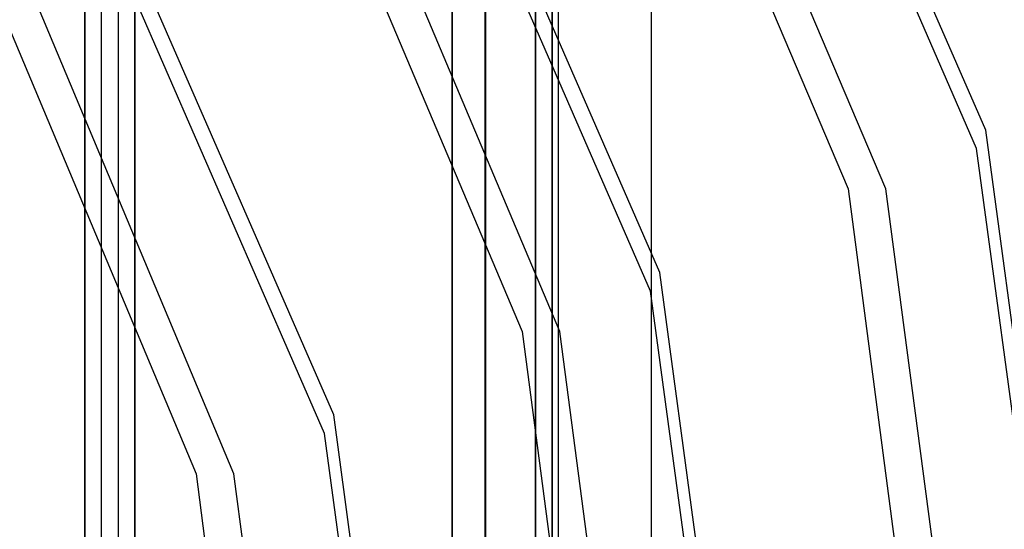
# Model space of a CAD drawing. Units: millimetres. Extents: x 13620 to 22099, y 2863 to 14746.
# Drawn here: x 19538 to 19833, y 6588 to 6741 of the extents above; entities that cross this region are included whole.
import ezdxf

# ---------------------------------------------------------------- set-up
doc = ezdxf.new("R2010")
doc.units = ezdxf.units.MM
doc.layers.add('PH-19A11', color=7, linetype='Continuous')
doc.layers.add('PV-19A11', color=7, linetype='Continuous')

# ---------------------------------------------------------------- blocks, each defined once
blk = doc.blocks.new('*U7')
at = {"layer": 'PV-19A11'}
for p, q in [((7314.76, 4696.97), (7212.15, 4932.44)), ((7312.03, 4691.45), (7211.58, 4921.96)), ((7217.1, 4654.34), (7131.16, 4851.46)), ((7214.37, 4648.82), (7130.59, 4840.97)), ((7119.44, 4611.71), (7050.18, 4770.47)), ((7116.71, 4606.18), (7049.61, 4759.98)), ((7350.15, 4435.15), (7314.76, 4696.97)), ((7346.67, 4435.15), (7312.03, 4691.45)), ((7246.74, 4435.15), (7217.1, 4654.34)), ((7243.26, 4435.15), (7214.37, 4648.82)), ((7143.33, 4435.15), (7119.44, 4611.71)), ((7139.85, 4435.15), (7116.71, 4606.18))]:
    blk.add_line(p, q, dxfattribs=at)
blk = doc.blocks.new('*U8')
at = {"layer": 'PH-19A11'}
for p, q in [((7044.85, 3960.15), (7044.85, 4910.15)), ((7044.85, 4910.15), (7044.85, 3960.15)), ((7049.85, 3960.15), (7049.85, 4910.15)), ((7049.85, 3960.15), (7049.85, 4910.15)), ((7054.85, 4910.15), (7054.85, 3960.15)), ((7054.85, 4910.15), (7054.85, 3960.15)), ((7059.85, 4910.15), (7059.85, 3960.15)), ((7059.85, 3960.15), (7059.85, 4910.15)), ((7179.79, 4900.09), (7273.51, 4679.37)), ((7284.86, 4679.37), (7191.14, 4900.09)), ((7214.6, 4000.15), (7214.6, 4870.15)), ((7154.9, 4835.1), (7154.9, 4435.55)), ((7154.9, 4435.55), (7154.9, 4835.1)), ((7164.86, 4835.15), (7164.86, 4435.15)), ((7164.86, 4835.15), (7164.86, 4035.15)), ((7164.9, 4435.55), (7164.9, 4835.1)), ((7164.9, 4835.1), (7164.9, 4435.55)), ((7186.65, 4835.15), (7186.65, 4435.15)), ((7164.82, 4833.48), (7164.82, 4034.95)), ((7164.82, 4034.95), (7164.82, 4833.48)), ((7179.85, 4831.19), (7179.85, 4039.1)), ((7179.85, 4039.1), (7179.85, 4831.19)), ((7184.85, 4039.1), (7184.85, 4831.19)), ((7184.85, 4831.19), (7184.85, 4039.1)), ((7098.8, 4819.09), (7175.85, 4636.74)), ((7187.19, 4636.74), (7110.15, 4819.09)), ((7017.8, 4738.09), (7078.18, 4594.11)), ((7089.53, 4594.11), (7029.15, 4738.09)), ((7273.51, 4679.37), (7305.78, 4435.15)), ((7317.13, 4435.15), (7284.86, 4679.37)), ((7175.85, 4636.74), (7202.37, 4435.15)), ((7213.72, 4435.15), (7187.19, 4636.74)), ((7078.18, 4594.11), (7098.96, 4435.15)), ((7110.31, 4435.15), (7089.53, 4594.11))]:
    blk.add_line(p, q, dxfattribs=at)

msp = doc.modelspace()

# ---------------------------------------------------------------- block references
at = {"layer": 'PH-19A11'}
msp.add_blockref('*U8', (12512.82, 2010.73), dxfattribs=at)
at = {"layer": 'PV-19A11'}
msp.add_blockref('*U7', (12512.82, 2010.73), dxfattribs=at)

doc.saveas('drawing.dxf')
